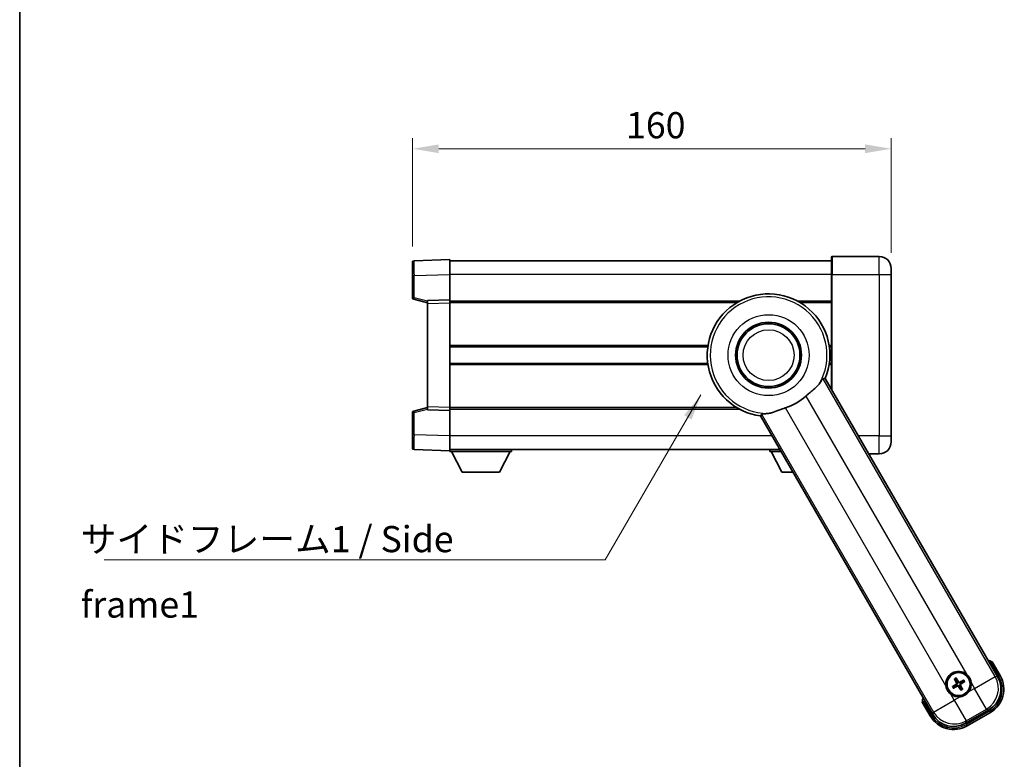
# Model space of a CAD drawing. Units: millimetres. Extents: x 0 to 8281, y 0 to 1686.
# Drawn here: x 2356 to 2685, y 397 to 644 of the extents above; entities that cross this region are included whole.
import ezdxf

# ---------------------------------------------------------------- set-up
doc = ezdxf.new("R2010")
doc.units = ezdxf.units.MM
doc.header["$LTSCALE"] = 6
doc.layers.get('Defpoints').update_dxf_attribs({"lineweight": 25})
for name, color, linetype, lineweight in [('Border (ISO)', 7, 'Continuous', 35), ('Dimension (ISO)', 7, 'Continuous', 18), ('Symbol (ISO)', 7, 'Continuous', 18), ('Visible (ISO)', 7, 'Continuous', 35), ('Visible Narrow (ISO)', 7, 'Continuous', 25)]:
    doc.layers.add(name, color=color, linetype=linetype, lineweight=lineweight)
doc.styles.add('Note Text (TK)', font='txt')
doc.dimstyles.new('Default - Method 1b (TK)', dxfattribs={"dimscale": 6, "dimtxt": 2.5, "dimasz": 2.5, "dimexe": 1, "dimexo": 1.5, "dimgap": 1, "dimtad": 1, "dimtoh": 1, "dimrnd": 1e-08, "dimdsep": 46, "dimtxsty": 'Note Text (TK)', "dimcen": 0.09, "dimdle": 5, "dimclrd": 100, "dimclre": 100, "dimclrt": 7, "dimadec": 1, "dimazin": 1, "dimtfac": 1, "dimtmove": 0, "dimatfit": 3, "dimfxl": 1, "dimtolj": 1, "dimlwd": -1, "dimlwe": -1, "dimarcsym": 0})
doc.dimstyles.new('Default - Method 1b (TK)$7', dxfattribs={"dimscale": 6, "dimtxt": 2.5, "dimasz": 2.5, "dimexe": 1, "dimexo": 1.5, "dimgap": 1, "dimtad": 1, "dimtoh": 1, "dimrnd": 1e-08, "dimdsep": 46, "dimtxsty": 'Note Text (TK)', "dimcen": 0.09, "dimdle": 5, "dimclrd": 100, "dimclre": 100, "dimclrt": 7, "dimadec": 1, "dimazin": 1, "dimtfac": 1, "dimtmove": 0, "dimatfit": 3, "dimfxl": 1, "dimtolj": 1, "dimlwd": -1, "dimlwe": -1, "dimarcsym": 0})

# ---------------------------------------------------------------- blocks, each defined once
blk = doc.blocks.new('図面枠 tk図枠')
at = {"layer": 'Border (ISO)'}
blk.add_line((14.5, 289), (14.5, 8), dxfattribs=at)
blk = doc.blocks.new('*D70')
at = {"layer": 'Defpoints', "color": 0}
for p in [(2647.32, 600.84), (2487.32, 562.92), (2647.32, 560.84)]:
    blk.add_point(p, dxfattribs=at)
at = {"layer": 'Dimension (ISO)', "color": 100}
for p, q in [((2487.32, 568.17), (2487.32, 604.34)), ((2647.32, 566.09), (2647.32, 604.34)), ((2496.07, 600.84), (2638.57, 600.84))]:
    blk.add_line(p, q, dxfattribs=at)
for points in [[(2496.07, 602.3), (2496.07, 599.38), (2487.32, 600.84)], [(2638.57, 602.3), (2638.57, 599.38), (2647.32, 600.84)]]:
    blk.add_solid(points, dxfattribs=at)
at = {"layer": 'Dimension (ISO)', "color": 7, "insert": (2558.67, 608.71), "char_height": 8.75, "attachment_point": 4, "style": 'Note Text (TK)'}
blk.add_mtext('\\A1;160', dxfattribs=at)

msp = doc.modelspace()

# ---------------------------------------------------------------- linework, layer by layer
at = {"layer": 'Visible (ISO)'}
for p, q in [((2487.319, 558.421), (2487.319, 562.918)), ((2499.819, 563.837), (2487.801, 563.418)), ((2499.819, 563.837), (2499.819, 558.84)), ((2627.319, 563.337), (2499.819, 563.337)), ((2627.319, 558.837), (2627.319, 564.587)), ((2643.319, 564.837), (2627.569, 564.837)), ((2647.319, 560.837), (2647.319, 558.837)), ((2487.319, 558.421), (2487.319, 551.006)), ((2499.819, 558.84), (2499.819, 550.337)), ((2627.319, 558.837), (2627.319, 520.464)), ((2647.319, 504.837), (2647.319, 558.837)), ((2487.695, 550.522), (2492.319, 549.337)), ((2499.819, 550.337), (2492.319, 550.075)), ((2492.319, 549.076), (2492.319, 550.075)), ((2499.819, 550.337), (2499.819, 549.338)), ((2596.508, 549.837), (2499.819, 549.837)), ((2627.319, 549.837), (2616.13, 549.837)), ((2492.319, 549.076), (2492.319, 514.599)), ((2499.819, 549.338), (2499.819, 514.337)), ((2586.004, 534.587), (2499.819, 534.587)), ((2627.319, 534.587), (2626.634, 534.587)), ((2586.004, 529.087), (2499.819, 529.087)), ((2627.319, 529.087), (2626.634, 529.087)), ((2682.909, 424.179), (2625.268, 524.016)), ((2492.319, 514.337), (2487.695, 513.153)), ((2492.319, 513.599), (2492.319, 514.599)), ((2492.319, 513.599), (2499.819, 513.337)), ((2499.819, 514.337), (2499.819, 513.337)), ((2596.508, 513.837), (2499.819, 513.837)), ((2487.319, 512.668), (2487.319, 505.254)), ((2499.819, 513.337), (2499.819, 504.834)), ((2603.618, 511.516), (2661.259, 411.679)), ((2487.319, 500.757), (2487.319, 505.254)), ((2499.819, 504.834), (2499.819, 499.837)), ((2647.319, 504.837), (2647.319, 502.837)), ((2487.801, 500.257), (2499.819, 499.837)), ((2610.072, 500.337), (2499.819, 500.337)), ((2520.419, 500.337), (2520.419, 499.637)), ((2606.719, 500.337), (2606.719, 499.637)), ((2499.819, 499.837), (2499.819, 499.637)), ((2499.819, 499.637), (2520.419, 499.637)), ((2503.869, 492.737), (2500.319, 499.637)), ((2516.369, 492.737), (2519.919, 499.637)), ((2606.719, 499.637), (2610.476, 499.637)), ((2610.769, 492.737), (2607.219, 499.637)), ((2639.805, 498.837), (2643.319, 498.837)), ((2503.869, 492.737), (2516.369, 492.737)), ((2610.769, 492.737), (2614.459, 492.737)), ((2683.76, 424.705), (2681.088, 429.334)), ((2668.421, 421.304), (2667.894, 421.091)), ((2668.533, 423.473), (2668.882, 423.025)), ((2669.271, 423.25), (2669.058, 423.776)), ((2671.44, 423.138), (2670.992, 422.789)), ((2671.217, 422.4), (2671.743, 422.613)), ((2668.198, 420.566), (2668.646, 420.915)), ((2670.367, 420.454), (2670.58, 419.928)), ((2671.105, 420.231), (2670.756, 420.679)), ((2657.705, 415.834), (2660.378, 411.205)), ((2672.145, 408.761), (2679.992, 413.292)), ((2672.672, 407.911), (2680.466, 412.411))]:
    msp.add_line(p, q, dxfattribs=at)
for centre, radius in [((2606.319, 531.837), 11), ((2606.319, 531.837), 10.5), ((2606.319, 531.837), 10.5), ((2669.819, 421.852), 4), ((2669.819, 421.852), 3.839)]:
    msp.add_circle(centre, radius, dxfattribs=at)
for centre, radius, start, end in [((2487.819, 562.918), 0.5, 92, 180), ((2627.569, 564.587), 0.25, 90, 180), ((2643.319, 560.837), 4, 0, 90), ((2487.819, 551.006), 0.5, 180, 255.63), ((2606.319, 531.837), 20.5, 337.57187, 262.42813), ((2606.319, 531.837), 18.514, 287.72643, 312.27357), ((2487.819, 512.668), 0.5, 104.37, 180), ((2487.819, 500.757), 0.5, 180, 268), ((2643.319, 502.837), 4, 270, 0), ((2674.579, 413.607), 17.02, 67.51589, 72.74092), ((2669.819, 421.852), 4.25, 52.17106, 187.82894), ((2675.966, 420.205), 9, 300, 30), ((2669.819, 421.852), 1.501, 201.39228, 218.60772), ((2669.819, 421.852), 1.501, 111.39228, 128.60772), ((2669.819, 421.852), 1.501, 21.39228, 38.60772), ((2669.819, 421.852), 4.25, 322.17106, 7.82894), ((2669.819, 421.852), 4.25, 232.17106, 277.82894), ((2669.819, 421.852), 1.501, 291.39228, 308.60772), ((2674.579, 413.607), 17.02, 167.25908, 172.48411), ((2668.172, 415.705), 9, 210, 300)]:
    msp.add_arc(centre, radius, start, end, dxfattribs=at)
for centre, major_axis, ratio, start_param, end_param in [((2669.897, 421.728), (-5.501, -3.46), 0.0871557, 4.818187, 5.0580566), ((2669.949, 421.92), (3.034, -5.747), 0.0871557, 4.3667214, 4.606591), ((2669.695, 421.774), (-3.46, 5.501), 0.0871557, 4.818187, 5.0580566), ((2669.887, 421.722), (-5.747, -3.034), 0.0871557, 4.3667214, 4.606591), ((2669.689, 421.783), (-3.034, 5.747), 0.0871557, 4.3667214, 4.606591), ((2669.741, 421.976), (5.501, 3.46), 0.0871557, 4.818187, 5.0580566), ((2675.924, 420.216), (7.786, -2.086), 0.9924325, 5.5015852, 7.0647854), ((2669.75, 421.982), (5.747, 3.034), 0.0871557, 4.3667214, 4.606591), ((2669.943, 421.93), (3.46, -5.501), 0.0871557, 4.818187, 5.0580566), ((2668.183, 415.747), (-2.086, -7.786), 0.9924325, 5.5015852, 7.0647854)]:
    msp.add_ellipse(centre, major_axis=major_axis, ratio=ratio, start_param=start_param, end_param=end_param, dxfattribs=at)
for points, knots in [([(2623.379, 522.364), (2623.662, 522.778), (2623.908, 523.151), (2624.35, 523.777), (2624.517, 523.967), (2624.605, 523.975)], [1.89363829, 1.89363829, 1.89363829, 1.89363829, 2.10596064, 2.10596064, 2.3740149, 2.3740149, 2.3740149, 2.3740149]), ([(2623.379, 522.364), (2623.297, 522.245), (2623.208, 522.126), (2622.623, 521.412), (2621.963, 520.836), (2620.787, 519.86), (2620.338, 519.494), (2619.621, 518.888), (2619.357, 518.66), (2618.987, 518.331), (2618.88, 518.235), (2618.773, 518.138)], [2.41920202, 2.41920202, 2.41920202, 2.41920202, 2.48523794, 2.48523794, 2.81276578, 2.81276578, 2.99956867, 2.99956867, 3.10822198, 3.10822198, 3.15287041, 3.15287041, 3.15287041, 3.15287041]), ([(2611.956, 514.202), (2611.94, 514.197), (2611.923, 514.192), (2611.605, 514.089), (2611.305, 513.989), (2610.583, 513.737), (2610.167, 513.584), (2608.895, 513.111), (2608.092, 512.801), (2606.861, 512.451), (2606.412, 512.358), (2605.992, 512.326)], [5.53133344, 5.53133344, 5.53133344, 5.53133344, 5.53737633, 5.53737633, 5.64999603, 5.64999603, 5.81063445, 5.81063445, 6.15223521, 6.15223521, 6.37322619, 6.37322619, 6.37322619, 6.37322619]), ([(2603.985, 512.069), (2604.036, 512.142), (2604.283, 512.192), (2605.047, 512.261), (2605.493, 512.288), (2605.992, 512.326)], [2.58120601, 2.58120601, 2.58120601, 2.58120601, 2.84926027, 2.84926027, 3.06158262, 3.06158262, 3.06158262, 3.06158262]), ([(2680.74, 428.935), (2680.741, 428.936), (2680.742, 428.937), (2680.768, 428.967), (2680.793, 428.996), (2680.842, 429.052), (2680.865, 429.079), (2680.929, 429.152), (2680.965, 429.194), (2681.025, 429.262), (2681.049, 429.289), (2681.08, 429.325), (2681.088, 429.334), (2681.088, 429.334)], [-0.000334779, -0.000334779, -0.000334779, -0.000334779, 0, 0, 0.011463002, 0.011463002, 0.022867521, 0.022867521, 0.043050226, 0.043050226, 0.062153826, 0.062153826, 0.08074557, 0.08074557, 0.08074557, 0.08074557]), ([(2672.425, 425.209), (2672.458, 425.184), (2672.49, 425.158), (2672.921, 424.803), (2673.257, 424.397), (2673.742, 423.557), (2673.925, 423.063), (2674.017, 422.512), (2674.024, 422.472), (2674.029, 422.431)], [4.48212902, 4.48212902, 4.48212902, 4.48212902, 4.49369262, 4.49369262, 4.63906734, 4.63906734, 4.78444206, 4.78444206, 4.79600565, 4.79600565, 4.79600565, 4.79600565]), ([(2667.212, 418.495), (2667.18, 418.52), (2667.148, 418.546), (2666.717, 418.901), (2666.381, 419.307), (2665.896, 420.147), (2665.712, 420.641), (2665.62, 421.192), (2665.614, 421.232), (2665.608, 421.273)], [4.48212902, 4.48212902, 4.48212902, 4.48212902, 4.49369262, 4.49369262, 4.63906734, 4.63906734, 4.78444206, 4.78444206, 4.79600565, 4.79600565, 4.79600565, 4.79600565]), ([(2668.533, 423.473), (2668.529, 423.478), (2668.524, 423.486), (2668.512, 423.504), (2668.504, 423.518), (2668.488, 423.545), (2668.479, 423.562), (2668.464, 423.59), (2668.456, 423.606), (2668.449, 423.619)], [0.045937243, 0.045937243, 0.045937243, 0.045937243, 0.049961915, 0.049961915, 0.054949409, 0.054949409, 0.06000735, 0.06000735, 0.064498232, 0.064498232, 0.064498232, 0.064498232]), ([(2668.973, 423.921), (2668.982, 423.909), (2668.991, 423.895), (2669.008, 423.868), (2669.018, 423.851), (2669.034, 423.824), (2669.042, 423.809), (2669.052, 423.791), (2669.055, 423.782), (2669.058, 423.776)], [0.01563483, 0.01563483, 0.01563483, 0.01563483, 0.020125712, 0.020125712, 0.025183653, 0.025183653, 0.030171147, 0.030171147, 0.034195818, 0.034195818, 0.034195818, 0.034195818]), ([(2669.13, 422.264), (2669.149, 422.229), (2669.161, 422.186), (2669.169, 422.101), (2669.164, 422.057), (2669.14, 421.979), (2669.12, 421.94), (2669.07, 421.88), (2669.044, 421.857), (2669.016, 421.839)], [0, 0, 0, 0, 0.01218279, 0.01218279, 0.024365581, 0.024365581, 0.036565645, 0.036565645, 0.046330267, 0.046330267, 0.046330267, 0.046330267]), ([(2669.282, 422.345), (2669.305, 422.305), (2669.322, 422.263), (2669.342, 422.185), (2669.348, 422.145), (2669.348, 422.063), (2669.343, 422.021), (2669.322, 421.944), (2669.306, 421.905), (2669.265, 421.834), (2669.239, 421.801), (2669.184, 421.745), (2669.147, 421.716), (2669.108, 421.694)], [0.218370674, 0.218370674, 0.218370674, 0.218370674, 0.232438775, 0.232438775, 0.244311616, 0.244311616, 0.256184456, 0.256184456, 0.268057297, 0.268057297, 0.279930137, 0.279930137, 0.293998238, 0.293998238, 0.293998238, 0.293998238]), ([(2669.326, 421.315), (2669.365, 421.338), (2669.408, 421.355), (2669.485, 421.375), (2669.526, 421.381), (2669.608, 421.382), (2669.65, 421.376), (2669.727, 421.355), (2669.766, 421.339), (2669.837, 421.298), (2669.869, 421.273), (2669.926, 421.217), (2669.955, 421.18), (2669.977, 421.141)], [0.218370674, 0.218370674, 0.218370674, 0.218370674, 0.232438775, 0.232438775, 0.244311616, 0.244311616, 0.256184456, 0.256184456, 0.268057297, 0.268057297, 0.279930137, 0.279930137, 0.293998238, 0.293998238, 0.293998238, 0.293998238]), ([(2670.311, 422.389), (2670.272, 422.366), (2670.23, 422.349), (2670.152, 422.329), (2670.112, 422.323), (2670.03, 422.322), (2669.987, 422.328), (2669.911, 422.349), (2669.872, 422.365), (2669.8, 422.406), (2669.768, 422.431), (2669.711, 422.487), (2669.683, 422.524), (2669.661, 422.563)], [0.218370674, 0.218370674, 0.218370674, 0.218370674, 0.232438775, 0.232438775, 0.244311616, 0.244311616, 0.256184456, 0.256184456, 0.268057297, 0.268057297, 0.279930137, 0.279930137, 0.293998238, 0.293998238, 0.293998238, 0.293998238]), ([(2670.231, 422.541), (2670.195, 422.522), (2670.153, 422.509), (2670.068, 422.502), (2670.024, 422.507), (2669.946, 422.531), (2669.907, 422.551), (2669.847, 422.6), (2669.824, 422.627), (2669.806, 422.655)], [0, 0, 0, 0, 0.01218279, 0.01218279, 0.024365581, 0.024365581, 0.036565645, 0.036565645, 0.046330267, 0.046330267, 0.046330267, 0.046330267]), ([(2670.356, 421.359), (2670.333, 421.399), (2670.315, 421.441), (2670.295, 421.519), (2670.29, 421.559), (2670.289, 421.641), (2670.295, 421.683), (2670.315, 421.76), (2670.332, 421.799), (2670.373, 421.87), (2670.398, 421.902), (2670.454, 421.959), (2670.491, 421.988), (2670.53, 422.01)], [0.218370674, 0.218370674, 0.218370674, 0.218370674, 0.232438775, 0.232438775, 0.244311616, 0.244311616, 0.256184456, 0.256184456, 0.268057297, 0.268057297, 0.279930137, 0.279930137, 0.293998238, 0.293998238, 0.293998238, 0.293998238]), ([(2670.508, 421.44), (2670.489, 421.475), (2670.476, 421.518), (2670.469, 421.603), (2670.474, 421.647), (2670.498, 421.725), (2670.518, 421.764), (2670.567, 421.824), (2670.594, 421.847), (2670.621, 421.865)], [0, 0, 0, 0, 0.01218279, 0.01218279, 0.024365581, 0.024365581, 0.036565645, 0.036565645, 0.046330267, 0.046330267, 0.046330267, 0.046330267]), ([(2671.44, 423.138), (2671.445, 423.142), (2671.453, 423.147), (2671.47, 423.159), (2671.485, 423.167), (2671.512, 423.183), (2671.529, 423.192), (2671.557, 423.207), (2671.573, 423.215), (2671.586, 423.221)], [0.045937243, 0.045937243, 0.045937243, 0.045937243, 0.049961915, 0.049961915, 0.054949409, 0.054949409, 0.06000735, 0.06000735, 0.064498232, 0.064498232, 0.064498232, 0.064498232]), ([(2671.888, 422.697), (2671.876, 422.689), (2671.862, 422.68), (2671.835, 422.663), (2671.818, 422.653), (2671.791, 422.637), (2671.776, 422.629), (2671.757, 422.619), (2671.749, 422.615), (2671.743, 422.613)], [0.01563483, 0.01563483, 0.01563483, 0.01563483, 0.020125712, 0.020125712, 0.025183653, 0.025183653, 0.030171147, 0.030171147, 0.034195818, 0.034195818, 0.034195818, 0.034195818]), ([(2667.749, 421.007), (2667.762, 421.015), (2667.776, 421.024), (2667.803, 421.041), (2667.82, 421.051), (2667.847, 421.067), (2667.861, 421.075), (2667.88, 421.085), (2667.889, 421.089), (2667.894, 421.091)], [0.01563483, 0.01563483, 0.01563483, 0.01563483, 0.020125712, 0.020125712, 0.025183653, 0.025183653, 0.030171147, 0.030171147, 0.034195818, 0.034195818, 0.034195818, 0.034195818]), ([(2668.198, 420.566), (2668.193, 420.562), (2668.185, 420.557), (2668.167, 420.545), (2668.153, 420.537), (2668.126, 420.521), (2668.109, 420.512), (2668.081, 420.497), (2668.065, 420.489), (2668.052, 420.483)], [0.045937243, 0.045937243, 0.045937243, 0.045937243, 0.049961915, 0.049961915, 0.054949409, 0.054949409, 0.06000735, 0.06000735, 0.064498232, 0.064498232, 0.064498232, 0.064498232]), ([(2669.406, 421.163), (2669.442, 421.182), (2669.484, 421.195), (2669.57, 421.202), (2669.614, 421.197), (2669.692, 421.173), (2669.731, 421.153), (2669.791, 421.104), (2669.814, 421.077), (2669.832, 421.049)], [0, 0, 0, 0, 0.01218279, 0.01218279, 0.024365581, 0.024365581, 0.036565645, 0.036565645, 0.046330267, 0.046330267, 0.046330267, 0.046330267]), ([(2673.176, 419.245), (2673.15, 419.213), (2673.125, 419.181), (2672.77, 418.75), (2672.364, 418.414), (2671.524, 417.929), (2671.03, 417.746), (2670.479, 417.653), (2670.439, 417.647), (2670.398, 417.642)], [4.48212902, 4.48212902, 4.48212902, 4.48212902, 4.49369262, 4.49369262, 4.63906734, 4.63906734, 4.78444206, 4.78444206, 4.79600565, 4.79600565, 4.79600565, 4.79600565]), ([(2670.664, 419.783), (2670.656, 419.795), (2670.647, 419.809), (2670.63, 419.836), (2670.619, 419.853), (2670.604, 419.88), (2670.596, 419.895), (2670.586, 419.913), (2670.582, 419.922), (2670.58, 419.928)], [0.01563483, 0.01563483, 0.01563483, 0.01563483, 0.020125712, 0.020125712, 0.025183653, 0.025183653, 0.030171147, 0.030171147, 0.034195818, 0.034195818, 0.034195818, 0.034195818]), ([(2671.105, 420.231), (2671.109, 420.226), (2671.114, 420.218), (2671.126, 420.2), (2671.134, 420.186), (2671.15, 420.159), (2671.159, 420.142), (2671.174, 420.114), (2671.182, 420.098), (2671.188, 420.085)], [0.045937243, 0.045937243, 0.045937243, 0.045937243, 0.049961915, 0.049961915, 0.054949409, 0.054949409, 0.06000735, 0.06000735, 0.064498232, 0.064498232, 0.064498232, 0.064498232]), ([(2658.224, 415.935), (2658.223, 415.935), (2658.222, 415.935), (2658.183, 415.927), (2658.145, 415.92), (2658.072, 415.906), (2658.037, 415.899), (2657.942, 415.881), (2657.888, 415.87), (2657.798, 415.852), (2657.763, 415.845), (2657.717, 415.836), (2657.705, 415.834), (2657.705, 415.834)], [-0.080922764, -0.080922764, -0.080922764, -0.080922764, -0.080588636, -0.080588636, -0.069147913, -0.069147913, -0.057765559, -0.057765559, -0.037622081, -0.037622081, -0.018555609, -0.018555609, 0, 0, 0, 0])]:
    msp.add_open_spline(points, degree=3, knots=knots, dxfattribs=at)
for points in [[(2624.605, 523.975), (2624.934, 523.994), (2625.268, 524.016)], [(2603.618, 511.516), (2603.804, 511.794), (2603.985, 512.069)]]:
    msp.add_open_spline(points, degree=2, dxfattribs=at)
for points, weights in [([(2669.108, 421.694), (2668.884, 421.567), (2668.421, 421.304)], [1.83096126169, 1.44871715606, 1]), ([(2668.646, 420.915), (2669.105, 421.185), (2669.326, 421.315)], [1, 1.44871715606, 1.83096126169]), ([(2668.882, 423.025), (2669.152, 422.566), (2669.282, 422.345)], [1, 1.44871715606, 1.83096126169]), ([(2669.661, 422.563), (2669.534, 422.786), (2669.271, 423.25)], [1.83096126169, 1.44871715606, 1]), ([(2670.992, 422.789), (2670.533, 422.519), (2670.311, 422.389)], [1, 1.44871715606, 1.83096126169]), ([(2670.756, 420.679), (2670.486, 421.138), (2670.356, 421.359)], [1, 1.44871715606, 1.83096126169]), ([(2670.53, 422.01), (2670.753, 422.137), (2671.217, 422.4)], [1.83096126169, 1.44871715606, 1]), ([(2669.977, 421.141), (2670.104, 420.918), (2670.367, 420.454)], [1.83096126169, 1.44871715606, 1])]:
    msp.add_rational_spline(points, weights, degree=2, dxfattribs=at)
at = {"layer": 'Visible Narrow (ISO)'}
for p, q in [((2627.569, 564.837), (2627.569, 558.837)), ((2643.319, 558.837), (2643.319, 564.837)), ((2487.801, 558.421), (2487.319, 558.421)), ((2487.801, 558.421), (2499.819, 558.84)), ((2487.801, 551.006), (2487.801, 558.421)), ((2627.319, 558.837), (2499.819, 558.837)), ((2627.569, 558.837), (2627.319, 558.837)), ((2627.569, 520.031), (2627.569, 558.837)), ((2627.569, 558.837), (2643.319, 558.837)), ((2643.319, 558.837), (2647.319, 558.837)), ((2643.319, 558.837), (2643.319, 504.837)), ((2487.801, 551.006), (2487.319, 551.006)), ((2492.319, 549.849), (2487.801, 551.006)), ((2492.319, 549.076), (2499.819, 549.338)), ((2595.642, 549.337), (2499.819, 549.337)), ((2627.319, 549.337), (2616.996, 549.337)), ((2586.078, 535.087), (2499.819, 535.087)), ((2627.319, 535.087), (2626.56, 535.087)), ((2586.078, 528.587), (2499.819, 528.587)), ((2627.319, 528.587), (2626.56, 528.587)), ((2682.097, 424.396), (2624.605, 523.975)), ((2618.773, 518.138), (2672.425, 425.209)), ((2487.801, 512.668), (2492.319, 513.826)), ((2499.819, 514.337), (2492.319, 514.599)), ((2595.642, 514.337), (2499.819, 514.337)), ((2665.608, 421.273), (2611.956, 514.202)), ((2487.319, 512.668), (2487.801, 512.668)), ((2487.801, 505.254), (2487.801, 512.668)), ((2603.985, 512.069), (2661.476, 412.491)), ((2487.801, 505.254), (2487.319, 505.254)), ((2499.819, 504.834), (2487.801, 505.254)), ((2607.474, 504.837), (2499.819, 504.837)), ((2643.319, 504.837), (2636.341, 504.837)), ((2643.319, 504.837), (2647.319, 504.837)), ((2643.319, 498.837), (2643.319, 504.837)), ((2680.74, 428.935), (2683.327, 424.455)), ((2683.327, 424.455), (2683.76, 424.705)), ((2669.016, 421.839), (2669.108, 421.694)), ((2669.13, 422.264), (2669.282, 422.345)), ((2669.406, 421.163), (2669.326, 421.315)), ((2669.806, 422.655), (2669.661, 422.563)), ((2670.231, 422.541), (2670.311, 422.389)), ((2670.508, 421.44), (2670.356, 421.359)), ((2670.621, 421.865), (2670.53, 422.01)), ((2674.029, 422.431), (2675.195, 420.411)), ((2675.195, 420.411), (2682.097, 424.396)), ((2682.909, 424.179), (2682.097, 424.396)), ((2668.378, 416.476), (2667.212, 418.495)), ((2669.832, 421.049), (2669.977, 421.141)), ((2675.195, 420.411), (2673.176, 419.245)), ((2679.18, 413.51), (2675.195, 420.411)), ((2660.811, 411.455), (2658.224, 415.935)), ((2661.476, 412.491), (2668.378, 416.476)), ((2670.398, 417.642), (2668.378, 416.476)), ((2668.378, 416.476), (2672.363, 409.574)), ((2660.811, 411.455), (2660.378, 411.205)), ((2661.476, 412.491), (2661.259, 411.679)), ((2672.363, 409.574), (2679.18, 413.51)), ((2680.216, 412.844), (2672.422, 408.344)), ((2679.18, 413.51), (2679.992, 413.292)), ((2680.216, 412.844), (2680.466, 412.411)), ((2672.145, 408.761), (2672.363, 409.574)), ((2672.422, 408.344), (2672.672, 407.911))]:
    msp.add_line(p, q, dxfattribs=at)
for radius in [13.537, 8.5]:
    msp.add_circle((2606.319, 531.837), radius, dxfattribs=at)
for centre, radius, start, end in [((2606.319, 531.837), 19.514, 330.95876, 269.04124), ((2674.579, 413.607), 16.52, 68.10094, 70.82949), ((2669.819, 421.852), 2.235, 112.22058, 127.77942), ((2669.819, 421.852), 2.069, 111.57622, 128.42378), ((2669.819, 421.852), 2.069, 21.57622, 38.42378), ((2669.819, 421.852), 2.235, 22.22058, 37.77942), ((2675.966, 420.205), 8.5, 300, 30), ((2669.819, 421.852), 2.235, 202.22058, 217.77942), ((2669.819, 421.852), 2.069, 201.57622, 218.42378), ((2669.819, 421.852), 2.069, 291.57622, 308.42378), ((2669.819, 421.852), 2.235, 292.22058, 307.77942), ((2674.579, 413.607), 16.52, 169.17051, 171.89906), ((2668.172, 415.705), 8.5, 210, 300)]:
    msp.add_arc(centre, radius, start, end, dxfattribs=at)
for centre, major_axis, ratio, start_param, end_param in [((2487.819, 558.415), (-0.017, 5.002), 0.0034844, 0.0001095, 1.5696879), ((2487.819, 551.006), (-0.124, -0.484), 0.0338089, 4.7210505, 6.2831853), ((2487.819, 512.668), (-0.124, 0.484), 0.0338089, 0, 1.5621348), ((2487.819, 505.259), (0.017, 5.002), 0.0034844, 1.5719048, 3.1414832), ((2675.195, 420.411), (2.071, 7.727), 0.9924325, 3.9307889, 5.493989), ((2668.378, 416.476), (7.727, -2.071), 0.9924325, 3.9307889, 5.493989)]:
    msp.add_ellipse(centre, major_axis=major_axis, ratio=ratio, start_param=start_param, end_param=end_param, dxfattribs=at)

# ---------------------------------------------------------------- block references
at = {"xscale": 3.5, "yscale": 3.5, "zscale": 3.5}
msp.add_blockref('図面枠 tk図枠', (2305.25, -28), dxfattribs=at)

# ---------------------------------------------------------------- texts
at = {"layer": 'Symbol (ISO)', "color": 7, "insert": (2376.403, 474.72), "char_height": 8.75, "width": 166.50585, "attachment_point": 1, "line_spacing_factor": 1.5, "style": 'Note Text (TK)'}
msp.add_mtext('{\\fＭＳ Ｐゴシック|b0|i0;サイドフレーム1 / Side frame1}', dxfattribs=at)

# ---------------------------------------------------------------- dimensions: what is measured, and where the dimension line sits
at = {"layer": 'Dimension (ISO)', "color": 100}
dim = msp.add_linear_dim(base=(2647.319, 600.837), p1=(2487.319, 562.918), p2=(2647.319, 560.837), angle=180, dimstyle='Default - Method 1b (TK)', override={"dimscale": 0, "dimtxt": 8.75, "dimasz": 8.75, "dimexe": 3.5, "dimexo": 5.25, "dimgap": 3.5, "dimtoh": 0, "dimdec": 2, "dimcen": 0.315, "dimtol": 0, "dimlim": 0, "dimtp": 0, "dimtm": 0, "dimtdec": 2, "dimtofl": 0, "dimatfit": 1}, dxfattribs=at)
dim.commit()
dim.dimension.update_dxf_attribs({"geometry": '*D70', "text_midpoint": (2567.319, 600.837), "dimtype": 160})

# ---------------------------------------------------------------- leaders
at = {"layer": 'Symbol (ISO)', "color": 100, "annotation_type": 0, "has_hookline": 1, "hookline_direction": 1, "text_width": 158.643}
msp.add_leader([(2583.732, 518.606), (2551.659, 463.379), (2542.909, 463.379)], dimstyle='Default - Method 1b (TK)$7', override={"dimscale": 0, "dimtxt": 8.75, "dimasz": 8.75, "dimgap": 0, "dimtad": 1}, dxfattribs=at)

doc.saveas('drawing.dxf')
